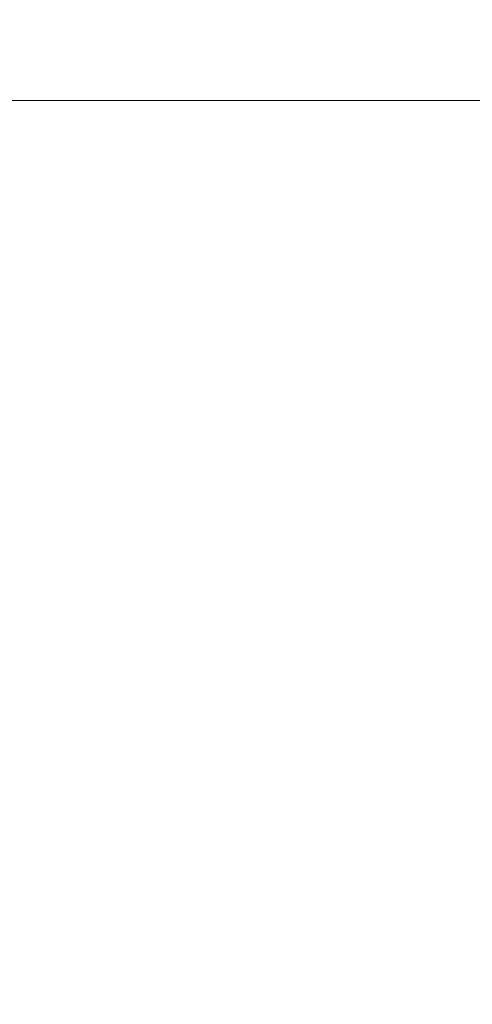
# Model space of a CAD drawing. Units: millimetres. Extents: x 2820 to 7320, y -1770 to 2730.
# Drawn here: x 4847 to 4858, y 517 to 542 of the extents above; entities that cross this region are included whole.
import ezdxf

# ---------------------------------------------------------------- set-up
doc = ezdxf.new("R2010")
doc.units = ezdxf.units.MM
for name, color, linetype, lineweight in [('krydsfinér', 32, 'Continuous', 9), ('omkreds', 7, 'Continuous', 9), ('robinia', 32, 'Continuous', 9), ('stål', 253, 'Continuous', 9)]:
    doc.layers.add(name, color=color, linetype=linetype, lineweight=lineweight)

msp = doc.modelspace()

# ---------------------------------------------------------------- linework, layer by layer
at = {"layer": 'krydsfinér'}
for radius in [110, 110, 110, 110, 90]:
    msp.add_circle((4870.317, 479.8), radius, dxfattribs=at)
at = {"layer": 'omkreds'}
msp.add_circle((5070.317, 479.8), 2250, dxfattribs=at)
at = {"layer": 'robinia', "flags": 128}
for points in [[(5809.802, 539.953), (5809.802, 561.964), (4330.761, 561.964), (4330.761, 539.953), (4997.832, 539.953), (4997.832, 558.953), (5142.732, 558.953), (5142.732, 539.953)], [(5809.802, 539.953), (4330.761, 539.953), (4330.761, 419.717), (5809.802, 419.717)]]:
    msp.add_lwpolyline(points, close=True, dxfattribs=at)
at = {"layer": 'stål'}
for radius in [90, 75, 75]:
    msp.add_circle((4870.317, 479.8), radius, dxfattribs=at)

doc.saveas('drawing.dxf')
